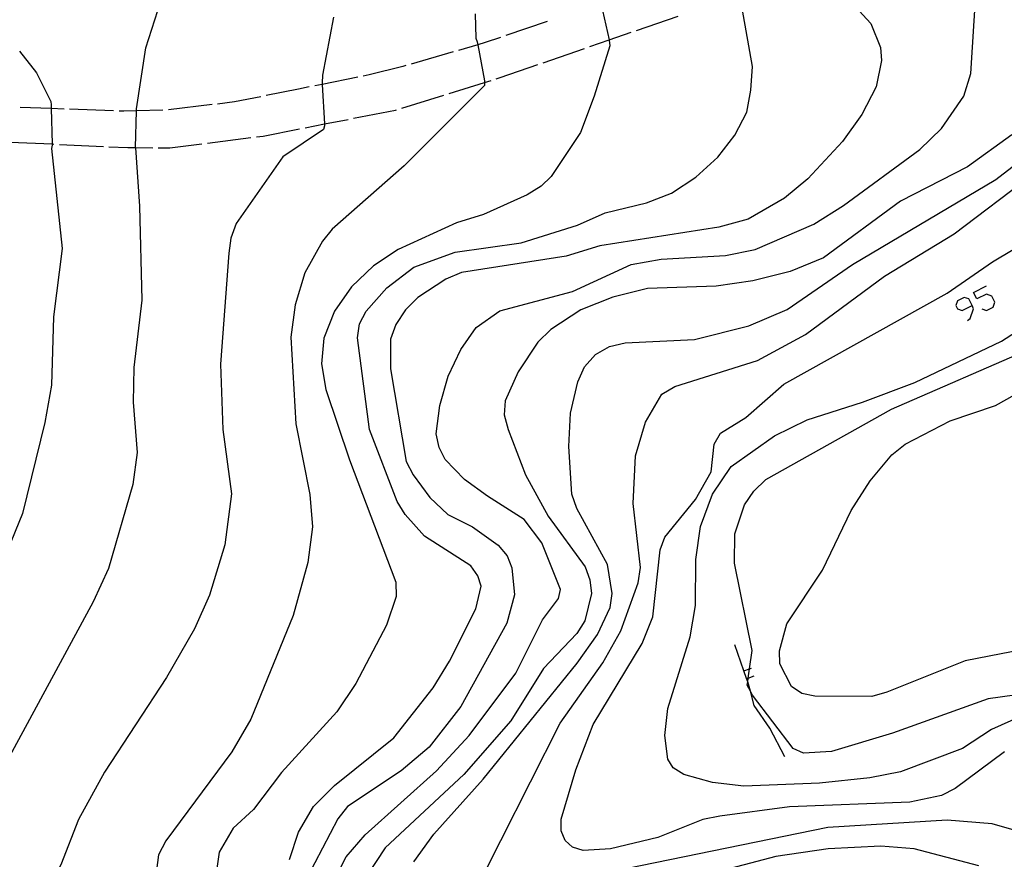
# Model space of a CAD drawing. Units: inches. Extents: x 670969 to 674695, y 4163667 to 4166055.
# Drawn here: x 672218 to 672307, y 4164814 to 4164891 of the extents above; entities that cross this region are included whole.
import ezdxf

# ---------------------------------------------------------------- set-up
doc = ezdxf.new("R2010")
doc.units = ezdxf.units.IN
doc.header["$MEASUREMENT"] = 0
doc.layers.add('Cartografia', color=7, linetype='Continuous')

# ---------------------------------------------------------------- blocks, each defined once
blk = doc.blocks.new('1284')
at = {"layer": 'Cartografia', "color": 7, "linetype": 'Continuous'}
for points in [[(672304.483, 4164864.888), (672304.19, 4164865.503), (672303.755, 4164865.633), (672303.145, 4164865.328), (672303.015, 4164864.893), (672303.145, 4164864.589), (672303.581, 4164864.458), (672304.483, 4164864.888)], [(672304.059, 4164863.544), (672304.321, 4164863.718), (672304.625, 4164864.589), (672304.483, 4164864.888)], [(672304.483, 4164864.888), (672304.495, 4164864.893)]]:
    blk.add_lwpolyline(points, dxfattribs=at)

msp = doc.modelspace()

# ---------------------------------------------------------------- linework, layer by layer
at = {"layer": 'Cartografia', "color": 7, "linetype": 'Continuous'}
for points in [[(672228.324, 4164879.242), (672228.325, 4164879.273), (672228.428, 4164882.611), (672228.434, 4164882.792), (672229.274, 4164888.352), (672232.004, 4164896.872), (672232.264, 4164897.972), (672231.754, 4164902.362), (672232.224, 4164906.792), (672232.214, 4164908.792), (672232.21, 4164908.81), (672231.527, 4164911.934), (672231.464, 4164912.222), (672232.034, 4164912.932), (672234.354, 4164913.512), (672239.074, 4164914.322)], [(672246.874, 4164813.492), (672247.514, 4164814.712), (672249.244, 4164816.712), (672255.724, 4164822.562), (672258.694, 4164825.772), (672262.944, 4164831.452), (672265.384, 4164836.282), (672266.824, 4164838.222), (672267.024, 4164839.052), (672265.314, 4164843.302), (672263.704, 4164845.432), (672260.374, 4164847.532), (672258.294, 4164849.072), (672256.524, 4164850.892), (672255.964, 4164851.982), (672255.714, 4164853.212), (672256.044, 4164855.812), (672256.804, 4164858.462), (672257.944, 4164860.902), (672259.354, 4164862.902), (672261.494, 4164864.422), (672268.124, 4164866.182), (672273.444, 4164868.641), (672276.184, 4164869.111), (672282.034, 4164869.441), (672284.724, 4164870.011), (672290.064, 4164872.311), (672292.774, 4164874.011), (672299.734, 4164879.091), (672301.694, 4164881.021), (672303.734, 4164883.961), (672304.374, 4164886.001), (672304.964, 4164895.641)], [(672290.984, 4164895.241), (672295.254, 4164890.551), (672296.134, 4164888.371), (672296.234, 4164887.211), (672295.744, 4164884.801), (672294.444, 4164882.271), (672292.674, 4164879.811), (672289.524, 4164876.421), (672287.414, 4164874.661), (672284.104, 4164872.751), (672281.434, 4164872.031), (672270.614, 4164870.331), (672267.524, 4164869.402), (672257.994, 4164867.892), (672256.584, 4164867.302), (672254.024, 4164865.622), (672252.924, 4164864.502), (672252.044, 4164863.172), (672251.554, 4164861.832), (672251.554, 4164859.142)], [(672242.354, 4164814.482), (672243.164, 4164816.962), (672244.544, 4164819.292), (672246.434, 4164821.212), (672251.834, 4164825.562), (672255.414, 4164830.092), (672256.914, 4164832.522), (672259.324, 4164837.292), (672259.784, 4164839.342), (672259.494, 4164840.302), (672258.854, 4164841.192), (672254.634, 4164843.912), (672252.874, 4164845.892), (672252.164, 4164847.052), (672249.624, 4164853.602), (672248.554, 4164861.972), (672248.734, 4164863.242), (672249.324, 4164864.372), (672251.224, 4164866.512), (672253.664, 4164868.382), (672257.444, 4164869.742), (672263.424, 4164870.612), (672268.554, 4164872.212), (672271.074, 4164873.341), (672274.834, 4164874.241), (672277.134, 4164875.121), (672279.334, 4164876.581), (672281.354, 4164878.411), (672282.874, 4164880.401), (672283.974, 4164882.481), (672284.344, 4164884.511), (672284.484, 4164886.661), (672283.334, 4164893.181)], [(672270.685, 4164892.43), (672271.449, 4164889.073), (672271.454, 4164889.051), (672271.504, 4164888.531), (672270.084, 4164883.961), (672268.834, 4164880.651), (672266.164, 4164876.642), (672265.254, 4164875.752), (672263.974, 4164874.982), (672260.004, 4164873.182), (672257.544, 4164872.422), (672252.234, 4164869.992), (672250.004, 4164868.512), (672248.004, 4164866.592), (672246.434, 4164864.382), (672245.474, 4164861.922), (672245.254, 4164859.592), (672245.644, 4164857.242), (672247.804, 4164850.862), (672252.024, 4164839.712), (672252.064, 4164838.412), (672251.184, 4164835.812), (672248.404, 4164830.492), (672246.654, 4164827.932), (672241.634, 4164822.382), (672239.084, 4164819.032), (672237.224, 4164817.322), (672235.964, 4164815.132), (672235.584, 4164812.592)], [(672259.254, 4164891.432), (672259.304, 4164889.242), (672259.444, 4164888.882), (672259.49, 4164888.629), (672260.094, 4164885.342), (672260.094, 4164885.202), (672260.094, 4164884.922), (672254.964, 4164879.792), (672252.784, 4164877.602), (672246.224, 4164871.852), (672245.344, 4164870.752), (672243.744, 4164867.872), (672242.874, 4164864.972), (672242.464, 4164862.012), (672242.924, 4164854.132), (672244.194, 4164847.712), (672244.454, 4164844.742), (672244.034, 4164841.522), (672242.694, 4164836.682), (672238.824, 4164827.262), (672237.094, 4164824.282), (672231.104, 4164816.192), (672230.434, 4164814.912), (672229.874, 4164810.702)], [(672246.364, 4164891.132), (672245.354, 4164885.862), (672245.324, 4164885.172), (672245.332, 4164885.02), (672245.535, 4164881.419), (672245.544, 4164881.262), (672245.454, 4164880.932), (672241.734, 4164878.422), (672237.484, 4164872.352), (672237.024, 4164871.032), (672236.824, 4164869.662), (672236.084, 4164859.552), (672236.284, 4164853.622), (672237.074, 4164847.772), (672236.464, 4164843.112), (672235.074, 4164838.532), (672233.694, 4164835.482), (672231.154, 4164831.032), (672225.504, 4164822.442), (672223.154, 4164818.122), (672221.534, 4164813.992), (672220.174, 4164811.502), (672218.334, 4164809.232), (672214.933, 4164806.062)], [(672265.814, 4164890.761), (672262.034, 4164889.462)], [(672273.944, 4164889.931), (672277.724, 4164891.241)], [(672269.684, 4164888.461), (672271.449, 4164889.073), (672273.464, 4164889.771)], [(672261.564, 4164889.302), (672260.154, 4164888.822), (672259.49, 4164888.629), (672257.744, 4164888.122)], [(672217.774, 4164888.052), (672219.324, 4164886.062), (672220.624, 4164883.462), (672220.644, 4164883.152), (672220.653, 4164882.816), (672220.741, 4164879.6), (672220.744, 4164879.492), (672220.694, 4164879.182), (672221.674, 4164870.102), (672220.884, 4164863.872), (672220.674, 4164857.642), (672220.084, 4164854.262), (672218.054, 4164845.962), (672216.664, 4164842.542)], [(672257.264, 4164887.982), (672253.414, 4164886.872)], [(672265.434, 4164886.991), (672269.214, 4164888.301)], [(672261.174, 4164885.542), (672261.534, 4164885.652), (672264.964, 4164886.832)], [(672252.934, 4164886.732), (672252.664, 4164886.662), (672249.614, 4164885.892), (672249.054, 4164885.772)], [(672248.564, 4164885.672), (672245.332, 4164885.02), (672244.644, 4164884.882)], [(672256.874, 4164884.202), (672260.094, 4164885.202), (672260.704, 4164885.392)], [(672244.154, 4164884.792), (672243.164, 4164884.592), (672240.234, 4164884.002)], [(672239.744, 4164883.902), (672237.334, 4164883.422), (672235.804, 4164883.232)], [(672252.584, 4164882.872), (672256.404, 4164884.052)], [(672221.834, 4164882.772), (672220.653, 4164882.816), (672217.844, 4164882.922)], [(672226.334, 4164882.612), (672222.334, 4164882.762)], [(672230.834, 4164882.672), (672228.428, 4164882.611), (672227.274, 4164882.582), (672226.834, 4164882.592)], [(672235.304, 4164883.182), (672231.334, 4164882.702)], [(672248.184, 4164881.942), (672251.994, 4164882.692), (672252.104, 4164882.722)], [(672243.764, 4164881.072), (672245.535, 4164881.419), (672247.694, 4164881.842)], [(672239.344, 4164880.242), (672239.954, 4164880.322), (672243.274, 4164880.972)], [(672216.924, 4164879.772), (672220.741, 4164879.6), (672220.914, 4164879.592)], [(672234.884, 4164879.672), (672238.844, 4164880.182)], [(672308.094, 4164880.421), (672304.054, 4164877.521), (672297.974, 4164874.381), (672290.954, 4164869.241), (672287.924, 4164867.991), (672284.524, 4164867.151), (672281.174, 4164866.671), (672274.934, 4164866.461), (672271.784, 4164865.661), (672268.884, 4164864.512), (672266.144, 4164862.722), (672264.944, 4164861.562), (672263.174, 4164858.862), (672261.974, 4164856.212), (672261.884, 4164854.942), (672262.254, 4164853.602), (672263.834, 4164849.492), (672265.904, 4164845.722), (672269.274, 4164841.122), (672269.704, 4164839.922), (672269.844, 4164838.692), (672269.244, 4164836.212), (672268.514, 4164835.042), (672265.484, 4164831.862), (672262.504, 4164827.102), (672258.214, 4164822.202), (672251.054, 4164815.542), (672248.544, 4164811.732)], [(672228.324, 4164879.242), (672228.684, 4164873.932), (672228.904, 4164865.372), (672228.184, 4164859.272), (672228.134, 4164856.092), (672228.484, 4164851.512), (672228.084, 4164848.612), (672225.874, 4164840.962), (672224.474, 4164837.932), (672216.284, 4164822.782)], [(672221.414, 4164879.562), (672225.414, 4164879.382)], [(672225.914, 4164879.352), (672227.624, 4164879.282), (672228.325, 4164879.273), (672229.904, 4164879.252)], [(672230.404, 4164879.252), (672231.464, 4164879.242), (672234.384, 4164879.612)], [(672253.674, 4164814.272), (672255.504, 4164816.792), (672259.994, 4164821.802), (672268.534, 4164832.342), (672270.374, 4164834.952), (672271.544, 4164837.412), (672271.714, 4164838.692), (672271.284, 4164841.332), (672268.494, 4164846.412), (672268.054, 4164847.722), (672267.764, 4164852.072), (672267.924, 4164855.092), (672268.584, 4164857.942), (672269.214, 4164859.312), (672270.214, 4164860.442), (672271.484, 4164861.172), (672272.904, 4164861.512), (672279.224, 4164861.791), (672284.154, 4164863.051), (672287.644, 4164864.521), (672293.594, 4164868.621), (672306.634, 4164876.361), (672310.464, 4164879.311)], [(672308.514, 4164817.101), (672306.304, 4164817.711), (672302.214, 4164818.051), (672291.354, 4164817.381), (672267.764, 4164812.562), (672261.504, 4164809.742), (672259.344, 4164809.492), (672258.804, 4164809.992), (672258.894, 4164810.872), (672267.004, 4164826.902), (672270.884, 4164832.382), (672272.504, 4164835.292), (672274.084, 4164839.652), (672274.294, 4164841.062), (672273.624, 4164846.872), (672273.854, 4164851.222), (672274.764, 4164854.281), (672276.254, 4164856.841), (672277.434, 4164857.541), (672284.944, 4164859.881), (672289.334, 4164862.271), (672296.514, 4164867.581), (672302.854, 4164871.421), (672309.974, 4164876.821)], [(672307.434, 4164824.291), (672302.944, 4164820.941), (672301.684, 4164820.311), (672298.824, 4164819.711), (672287.874, 4164819.261), (672281.534, 4164818.412), (672279.964, 4164818.132), (672275.864, 4164816.472), (672271.564, 4164815.442), (672269.084, 4164815.312), (672268.124, 4164815.592), (672267.434, 4164816.212), (672267.094, 4164817.092), (672267.084, 4164818.142), (672268.424, 4164822.652), (672269.994, 4164826.772), (672274.444, 4164834.152), (672275.414, 4164836.552), (672276.094, 4164842.662), (672276.514, 4164843.811), (672279.304, 4164847.231), (672280.734, 4164849.751), (672281.004, 4164852.291), (672281.584, 4164853.271), (672283.904, 4164854.721), (672287.354, 4164857.741), (672302.204, 4164866.011), (672306.354, 4164868.871), (672316.354, 4164874.841)], [(672308.904, 4164827.491), (672306.254, 4164826.301), (672303.624, 4164824.581), (672297.974, 4164822.461), (672295.174, 4164821.921), (672290.584, 4164821.441), (672283.694, 4164821.142), (672280.864, 4164821.491), (672278.254, 4164822.222), (672277.274, 4164822.832), (672276.774, 4164823.622), (672276.524, 4164825.762), (672276.784, 4164828.232), (672278.824, 4164834.742), (672279.314, 4164837.582), (672279.334, 4164841.781), (672279.764, 4164844.791), (672280.854, 4164847.721), (672282.554, 4164850.241), (672286.494, 4164853.041), (672289.464, 4164854.501), (672294.504, 4164856.101), (672299.274, 4164857.881), (672307.164, 4164861.651), (672322.194, 4164871.341)], [(672305.365, 4164864.588), (672305.8, 4164864.458), (672306.41, 4164864.763), (672306.54, 4164865.198), (672306.279, 4164865.764), (672305.8, 4164865.938), (672304.93, 4164865.502), (672304.625, 4164866.068), (672305.8, 4164866.678)], [(672310.264, 4164833.811), (672303.864, 4164832.561), (672296.724, 4164829.701), (672295.354, 4164829.321), (672290.174, 4164829.351), (672288.994, 4164829.591), (672288.044, 4164830.211), (672286.984, 4164832.281), (672286.964, 4164833.471), (672287.634, 4164835.941), (672290.854, 4164840.811), (672293.484, 4164846.241), (672295.214, 4164848.951), (672297.174, 4164851.301), (672298.404, 4164852.271), (672302.484, 4164854.391), (672306.604, 4164855.811), (672318.384, 4164862.371)], [(672311.824, 4164829.921), (672305.944, 4164829.091), (672297.244, 4164825.971), (672291.694, 4164824.301), (672289.134, 4164824.151), (672288.194, 4164824.581), (672284.494, 4164829.431), (672284.302, 4164829.794), (672284.014, 4164830.341), (672284.056, 4164830.646), (672284.105, 4164830.997), (672284.22, 4164831.827), (672284.454, 4164833.501), (672282.844, 4164841.461), (672282.894, 4164844.131), (672283.764, 4164846.761), (672284.614, 4164848.011), (672285.704, 4164849.071), (672297.134, 4164855.451), (672309.984, 4164861.051)], [(672251.554, 4164859.142), (672252.984, 4164850.692), (672253.614, 4164849.482), (672255.114, 4164847.412), (672256.774, 4164845.892), (672259.014, 4164844.762), (672261.334, 4164843.092), (672262.154, 4164842.102), (672262.604, 4164841.022), (672262.834, 4164838.562), (672262.124, 4164836.002), (672257.954, 4164828.402), (672255.054, 4164824.702), (672252.524, 4164822.562), (672247.634, 4164819.292), (672246.764, 4164818.192), (672243.964, 4164812.842)], [(672287.424, 4164823.811), (672286.064, 4164826.441), (672284.654, 4164828.501), (672284.302, 4164829.794), (672284.124, 4164830.451), (672284.056, 4164830.646), (672283.952, 4164830.944), (672283.709, 4164831.647), (672282.884, 4164834.021)], [(672283.694, 4164831.641), (672283.709, 4164831.647), (672284.22, 4164831.827), (672284.404, 4164831.891)], [(672283.944, 4164830.941), (672283.952, 4164830.944), (672284.105, 4164830.997), (672284.644, 4164831.181)], [(672305.094, 4164813.901), (672299.224, 4164815.441), (672296.164, 4164815.681), (672291.374, 4164815.451), (672286.624, 4164814.741), (672268.954, 4164810.112)]]:
    msp.add_lwpolyline(points, dxfattribs=at)

# ---------------------------------------------------------------- block references
at = {"layer": 'Cartografia'}
msp.add_blockref('1284', (0, 0), dxfattribs=at)

doc.saveas('drawing.dxf')
